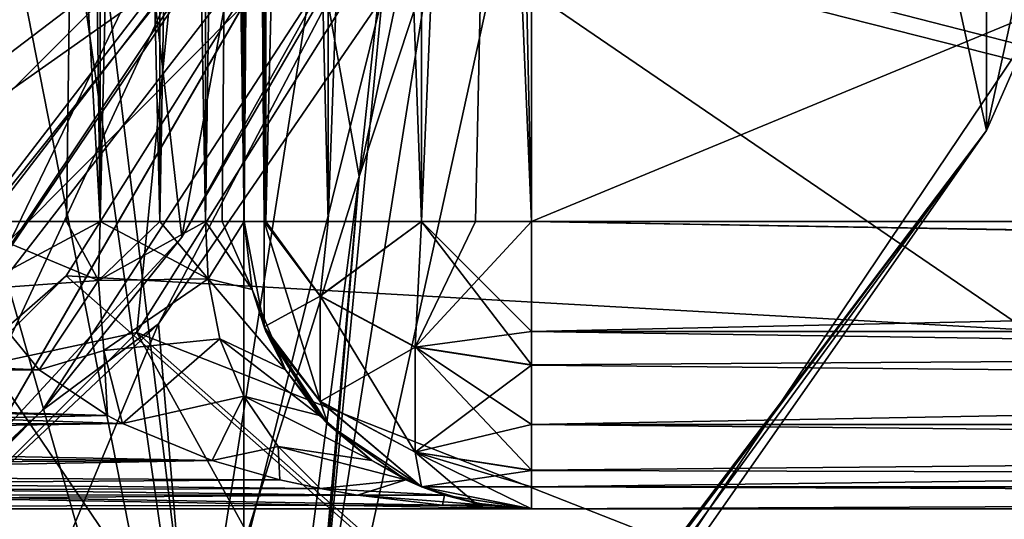
# Model space of a CAD drawing. Units: millimetres. Extents: x -108 to 108, y -208 to 78.
# Drawn here: x -64 to -57, y -11 to -8 of the extents above; entities that cross this region are included whole.
import ezdxf

# ---------------------------------------------------------------- set-up
doc = ezdxf.new("R2010")
doc.units = ezdxf.units.MM
doc.header["$LTSCALE"] = 65.185185
for name, color, linetype in [('1364', 7, 'CONTINUOUS'), ('1365', 7, 'CONTINUOUS'), ('1366', 7, 'CONTINUOUS'), ('1367', 7, 'CONTINUOUS'), ('1374', 7, 'CONTINUOUS'), ('1381', 7, 'CONTINUOUS'), ('1453', 7, 'CONTINUOUS'), ('1455', 7, 'CONTINUOUS'), ('1469', 7, 'CONTINUOUS'), ('1470', 7, 'CONTINUOUS'), ('1471', 7, 'CONTINUOUS'), ('1474', 7, 'CONTINUOUS'), ('1476', 7, 'CONTINUOUS'), ('1504', 7, 'CONTINUOUS'), ('1528', 7, 'CONTINUOUS'), ('1533', 7, 'CONTINUOUS'), ('1534', 7, 'CONTINUOUS'), ('1535', 7, 'CONTINUOUS'), ('1539', 7, 'CONTINUOUS'), ('1540', 7, 'CONTINUOUS'), ('1541', 7, 'CONTINUOUS'), ('1551', 7, 'CONTINUOUS'), ('1552', 7, 'CONTINUOUS'), ('1553', 7, 'CONTINUOUS'), ('1554', 7, 'CONTINUOUS'), ('1570', 7, 'CONTINUOUS'), ('1599', 7, 'CONTINUOUS'), ('1605', 7, 'CONTINUOUS'), ('1642', 7, 'CONTINUOUS'), ('1661', 7, 'CONTINUOUS'), ('1702', 7, 'CONTINUOUS'), ('288', 7, 'CONTINUOUS'), ('290', 7, 'CONTINUOUS'), ('297', 7, 'CONTINUOUS'), ('298', 7, 'CONTINUOUS'), ('299', 7, 'CONTINUOUS'), ('300', 7, 'CONTINUOUS'), ('305', 7, 'CONTINUOUS'), ('306', 7, 'CONTINUOUS'), ('307', 7, 'CONTINUOUS'), ('313', 7, 'CONTINUOUS'), ('315', 7, 'CONTINUOUS'), ('431', 7, 'CONTINUOUS'), ('81', 7, 'CONTINUOUS'), ('82', 7, 'CONTINUOUS'), ('83', 7, 'CONTINUOUS'), ('89', 7, 'CONTINUOUS'), ('91', 7, 'CONTINUOUS'), ('95', 7, 'CONTINUOUS'), ('97', 7, 'CONTINUOUS'), ('98', 7, 'CONTINUOUS'), ('99', 7, 'CONTINUOUS')]:
    doc.layers.add(name, color=color, linetype=linetype)

msp = doc.modelspace()

# ---------------------------------------------------------------- linework, layer by layer
at = {"layer": '1364', "linetype": 'CONTINUOUS'}
for points in [[(-68.188, -12.8198, -35.9826), (-67.769, -4.1149, -35.9819), (-62.2917, -12.1708, -35.1454), (-68.188, -12.8198, -35.9826)], [(-62.2917, -12.1708, -35.1454), (-67.769, -4.1149, -35.9819), (-61.4922, -7.0561, -35.1177), (-62.2917, -12.1708, -35.1454)]]:
    msp.add_3dface(points, dxfattribs=at)
at = {"layer": '1365', "linetype": 'CONTINUOUS'}
for points in [[(-62.6589, -7.1243, -1), (-62.4324, -9.1087, -1), (-60.75, 0, -1), (-62.6589, -7.1243, -1)], [(-62.4324, -9.1087, -1), (-60.6516, -5.9192, -1), (-60.75, 0, -1), (-62.4324, -9.1087, -1)], [(-67.8757, -12.3411, -1), (-64.9097, -11.7933, -1), (-62.6589, -7.1243, -1), (-67.8757, -12.3411, -1)], [(-64.9097, -11.7933, -1), (-62.4324, -9.1087, -1), (-62.6589, -7.1243, -1), (-64.9097, -11.7933, -1)]]:
    msp.add_3dface(points, dxfattribs=at)
at = {"layer": '1366', "linetype": 'CONTINUOUS'}
for points in [[(-63.4014, -10.3142, -21.1546), (-62.5943, -9.7129, -26.0516), (-60.8664, -6.4157, -23.6342), (-63.4014, -10.3142, -21.1546)], [(-62.5943, -9.7129, -26.0516), (-61.0393, -7.4443, -29.4873), (-60.8664, -6.4157, -23.6342), (-62.5943, -9.7129, -26.0516)], [(-60.7023, -7.1861, -34.1478), (-61.0393, -7.4443, -29.4873), (-61.4853, -12.0926, -34.1352), (-60.7023, -7.1861, -34.1478)], [(-61.0393, -7.4443, -29.4873), (-62.5943, -9.7129, -26.0516), (-62.342, -12.6955, -30.8212), (-61.0393, -7.4443, -29.4873)], [(-61.4853, -12.0926, -34.1352), (-61.0393, -7.4443, -29.4873), (-62.342, -12.6955, -30.8212), (-61.4853, -12.0926, -34.1352)], [(-65.7458, -12.6767, -24.5252), (-62.5943, -9.7129, -26.0516), (-63.4014, -10.3142, -21.1546), (-65.7458, -12.6767, -24.5252)], [(-62.5943, -9.7129, -26.0516), (-65.7458, -12.6767, -24.5252), (-64.3471, -13.8862, -28.6891), (-62.5943, -9.7129, -26.0516)], [(-62.342, -12.6955, -30.8212), (-62.5943, -9.7129, -26.0516), (-64.3471, -13.8862, -28.6891), (-62.342, -12.6955, -30.8212)], [(-65.602, -12.3523, -20.4566), (-65.7458, -12.6767, -24.5252), (-63.4014, -10.3142, -21.1546), (-65.602, -12.3523, -20.4566)]]:
    msp.add_3dface(points, dxfattribs=at)
at = {"layer": '1367', "linetype": 'CONTINUOUS'}
for points in [[(-60.6516, -5.9192, -1), (-62.4324, -9.1087, -1), (-60.8664, -6.4157, -23.6342), (-60.6516, -5.9192, -1)], [(-62.4324, -9.1087, -1), (-63.4014, -10.3142, -21.1546), (-60.8664, -6.4157, -23.6342), (-62.4324, -9.1087, -1)], [(-62.4324, -9.1087, -1), (-64.9097, -11.7933, -1), (-63.4014, -10.3142, -21.1546), (-62.4324, -9.1087, -1)], [(-64.9097, -11.7933, -1), (-65.602, -12.3523, -20.4566), (-63.4014, -10.3142, -21.1546), (-64.9097, -11.7933, -1)]]:
    msp.add_3dface(points, dxfattribs=at)
at = {"layer": '1374', "linetype": 'CONTINUOUS'}
for points in [[(-61.4922, -7.0561, -35.1177), (-60.5773, -2.9216, -35.0442), (-61.198, -8.6859, -34.7889), (-61.4922, -7.0561, -35.1177)], [(-61.198, -8.6859, -34.7889), (-60.5773, -2.9216, -35.0442), (-60.0125, -3.043, -34.7136), (-61.198, -8.6859, -34.7889)], [(-60.7023, -7.1861, -34.1478), (-61.198, -8.6859, -34.7889), (-60.0125, -3.043, -34.7136), (-60.7023, -7.1861, -34.1478)], [(-62.2917, -12.1708, -35.1454), (-61.4922, -7.0561, -35.1177), (-61.198, -8.6859, -34.7889), (-62.2917, -12.1708, -35.1454)], [(-60.7023, -7.1861, -34.1478), (-61.4853, -12.0926, -34.1352), (-61.198, -8.6859, -34.7889), (-60.7023, -7.1861, -34.1478)], [(-61.9611, -14.4947, -34.779), (-62.2917, -12.1708, -35.1454), (-61.198, -8.6859, -34.7889), (-61.9611, -14.4947, -34.779)], [(-61.5333, -12.4704, -34.1319), (-61.9611, -14.4947, -34.779), (-61.198, -8.6859, -34.7889), (-61.5333, -12.4704, -34.1319)], [(-61.4853, -12.0926, -34.1352), (-61.5333, -12.4704, -34.1319), (-61.198, -8.6859, -34.7889), (-61.4853, -12.0926, -34.1352)]]:
    msp.add_3dface(points, dxfattribs=at)
at = {"layer": '1381', "linetype": 'CONTINUOUS'}
msp.add_3dface([(-67.8757, -12.3411, -1), (-62.6589, -7.1243, -1), (-63.7079, -6.7413, -32.4632), (-67.8757, -12.3411, -1)], dxfattribs=at)
at = {"layer": '1453', "linetype": 'CONTINUOUS'}
for points in [[(-25.2735, 9, 3), (-60, 9, 3), (-25.2735, -9, 3), (-25.2735, 9, 3)], [(-25.2735, -9, 3), (-60, 9, 3), (-60, -9, 3), (-25.2735, -9, 3)]]:
    msp.add_3dface(points, dxfattribs=at)
at = {"layer": '1455', "linetype": 'CONTINUOUS'}
for points in [[(-75, -11, 21), (-60, -11, 21), (-75, -11, 10), (-75, -11, 21)], [(-75, -11, 10), (-60, -11, 21), (-60, -11, 10), (-75, -11, 10)], [(-60, -11, 10), (-60, -11, 21), (-16.5, -11, 27), (-60, -11, 10)], [(-16.5, -11, 27), (-60, -11, 21), (-60, -11, 27), (-16.5, -11, 27)], [(-60, -11, 5), (-60, -11, 10), (-16.5, -11, 27), (-60, -11, 5)], [(-25.2735, -11, 5), (-60, -11, 5), (-16.5, -11, 27), (-25.2735, -11, 5)]]:
    msp.add_3dface(points, dxfattribs=at)
at = {"layer": '1469', "linetype": 'CONTINUOUS'}
for points in [[(-62.0015, 15.2, 0.5), (-62.0015, -15.2, 0.5), (-63.85, 0, 0.5), (-62.0015, 15.2, 0.5)], [(-62.0015, -15.2, 0.5), (-62.0015, 15.2, 0.5), (-56.8345, 8.3675, 0.5), (-62.0015, -15.2, 0.5)], [(-56.8345, -8.3675, 0.5), (-62.0015, -15.2, 0.5), (-56.8345, 8.3675, 0.5), (-56.8345, -8.3675, 0.5)], [(-55, 0, 0.5), (-56.8345, -8.3675, 0.5), (-56.8345, 8.3675, 0.5), (-55, 0, 0.5)], [(-63.85, 0, 0.5), (-62.0015, -15.2, 0.5), (-64.9541, -4.8376, 0.5), (-63.85, 0, 0.5)], [(-64.9541, -4.8376, 0.5), (-62.0015, -15.2, 0.5), (-68.048, -8.7173, 0.5), (-64.9541, -4.8376, 0.5)], [(-62.0015, -15.2, 0.5), (-75, -15.2, 0.5), (-68.048, -8.7173, 0.5), (-62.0015, -15.2, 0.5)]]:
    msp.add_3dface(points, dxfattribs=at)
at = {"layer": '1470', "linetype": 'CONTINUOUS'}
msp.add_3dface([(-60.916, -14.2, 32.5), (0, -13.4, 32.5), (-56.5381, -7.6915, 32.5), (-60.916, -14.2, 32.5)], dxfattribs=at)
at = {"layer": '1471', "linetype": 'CONTINUOUS'}
for points in [[(-16.5, -9, 29), (-60, -9, 29), (-16.5, 9, 29), (-16.5, -9, 29)], [(-16.5, 9, 29), (-60, -9, 29), (-60, 9, 29), (-16.5, 9, 29)]]:
    msp.add_3dface(points, dxfattribs=at)
at = {"layer": '1474', "linetype": 'CONTINUOUS'}
for points in [[(-62, -9, 27), (-62, -9, 25), (-62, 9, 25), (-62, -9, 27)], [(-62, 9, 27), (-62, -9, 27), (-62, 9, 25), (-62, 9, 27)]]:
    msp.add_3dface(points, dxfattribs=at)
at = {"layer": '1476', "linetype": 'CONTINUOUS'}
for points in [[(-62, 9, 5), (-62, 9, 6), (-62, -9, 6), (-62, 9, 5)], [(-62, -9, 5), (-62, 9, 5), (-62, -9, 6), (-62, -9, 5)]]:
    msp.add_3dface(points, dxfattribs=at)
at = {"layer": '1504', "linetype": 'CONTINUOUS'}
for points in [[(-25.2735, -9, 3), (-60, -9, 3), (-60, -9.7654, 3.1522), (-25.2735, -9, 3)], [(-25.2735, -9.7654, 3.1522), (-25.2735, -9, 3), (-60, -9.7654, 3.1522), (-25.2735, -9.7654, 3.1522)], [(-25.2735, -10.4142, 3.5858), (-25.2735, -9.7654, 3.1522), (-60, -10.4142, 3.5858), (-25.2735, -10.4142, 3.5858)], [(-60, -10.4142, 3.5858), (-25.2735, -9.7654, 3.1522), (-60, -9.9991, 3.2674), (-60, -10.4142, 3.5858)], [(-60, -9.9991, 3.2674), (-25.2735, -9.7654, 3.1522), (-60, -9.7654, 3.1522), (-60, -9.9991, 3.2674)], [(-25.2735, -10.8478, 4.2346), (-25.2735, -10.4142, 3.5858), (-60, -10.8478, 4.2346), (-25.2735, -10.8478, 4.2346)], [(-60, -10.8478, 4.2346), (-25.2735, -10.4142, 3.5858), (-60, -10.7321, 4), (-60, -10.8478, 4.2346)], [(-60, -10.7321, 4), (-25.2735, -10.4142, 3.5858), (-60, -10.4142, 3.5858), (-60, -10.7321, 4)], [(-60, -11, 5), (-25.2735, -11, 5), (-25.2735, -10.8478, 4.2346), (-60, -11, 5)], [(-60, -11, 5), (-25.2735, -10.8478, 4.2346), (-60, -10.8478, 4.2346), (-60, -11, 5)]]:
    msp.add_3dface(points, dxfattribs=at)
at = {"layer": '1528', "linetype": 'CONTINUOUS'}
for points in [[(-63.4253, -10.0329, 22.7126), (-75, -9.9991, 22.7326), (-63.886, -9.4741, 22.943), (-63.4253, -10.0329, 22.7126)], [(-75, -10.4142, 22.4142), (-75, -9.9991, 22.7326), (-62.8453, -10.4057, 22.4227), (-75, -10.4142, 22.4142)], [(-62.8453, -10.4057, 22.4227), (-75, -9.9991, 22.7326), (-62.9499, -10.3507, 22.475), (-62.8453, -10.4057, 22.4227)], [(-62.9499, -10.3507, 22.475), (-75, -9.9991, 22.7326), (-63.4253, -10.0329, 22.7126), (-62.9499, -10.3507, 22.475)], [(-62.2221, -10.663, 22.1111), (-75, -10.4142, 22.4142), (-62.8453, -10.4057, 22.4227), (-62.2221, -10.663, 22.1111)], [(-75, -10.7321, 22), (-75, -10.4142, 22.4142), (-62.2221, -10.663, 22.1111), (-75, -10.7321, 22)], [(-61.7505, -10.7983, 21.8752), (-75, -10.7321, 22), (-62.2221, -10.663, 22.1111), (-61.7505, -10.7983, 21.8752)], [(-60, -11, 21), (-75, -11, 21), (-75, -10.7321, 22), (-60, -11, 21)], [(-60, -11, 21), (-75, -10.7321, 22), (-60.6204, -10.9758, 21.3102), (-60, -11, 21)], [(-60.6204, -10.9758, 21.3102), (-75, -10.7321, 22), (-61.2116, -10.906, 21.6058), (-60.6204, -10.9758, 21.3102)], [(-61.2116, -10.906, 21.6058), (-75, -10.7321, 22), (-61.47, -10.86, 21.735), (-61.2116, -10.906, 21.6058)], [(-61.47, -10.86, 21.735), (-75, -10.7321, 22), (-61.7505, -10.7983, 21.8752), (-61.47, -10.86, 21.735)]]:
    msp.add_3dface(points, dxfattribs=at)
at = {"layer": '1533', "linetype": 'CONTINUOUS'}
for points in [[(-63.4253, -10.0329, 8.2874), (-63.886, -9.4741, 8.057), (-75, -9.55, 8.0771), (-63.4253, -10.0329, 8.2874)], [(-75, -10.132, 8.3512), (-63.4253, -10.0329, 8.2874), (-75, -9.55, 8.0771), (-75, -10.132, 8.3512)], [(-62.9499, -10.3507, 8.525), (-63.4253, -10.0329, 8.2874), (-75, -10.132, 8.3512), (-62.9499, -10.3507, 8.525)], [(-75, -10.5969, 8.7958), (-62.9499, -10.3507, 8.525), (-75, -10.132, 8.3512), (-75, -10.5969, 8.7958)], [(-62.8453, -10.4057, 8.5773), (-62.9499, -10.3507, 8.525), (-75, -10.5969, 8.7958), (-62.8453, -10.4057, 8.5773)], [(-62.2221, -10.663, 8.8889), (-62.8453, -10.4057, 8.5773), (-75, -10.5969, 8.7958), (-62.2221, -10.663, 8.8889)], [(-75, -10.8965, 9.3651), (-62.2221, -10.663, 8.8889), (-75, -10.5969, 8.7958), (-75, -10.8965, 9.3651)], [(-61.7505, -10.7983, 9.1248), (-62.2221, -10.663, 8.8889), (-75, -10.8965, 9.3651), (-61.7505, -10.7983, 9.1248)], [(-61.47, -10.86, 9.265), (-61.7505, -10.7983, 9.1248), (-75, -10.8965, 9.3651), (-61.47, -10.86, 9.265)], [(-61.2116, -10.906, 9.3942), (-61.47, -10.86, 9.265), (-75, -10.8965, 9.3651), (-61.2116, -10.906, 9.3942)], [(-75, -11, 10), (-61.2116, -10.906, 9.3942), (-75, -10.8965, 9.3651), (-75, -11, 10)], [(-61.2116, -10.906, 9.3942), (-75, -11, 10), (-60.6204, -10.9758, 9.6898), (-61.2116, -10.906, 9.3942)], [(-75, -11, 10), (-60, -11, 10), (-60.6204, -10.9758, 9.6898), (-75, -11, 10)]]:
    msp.add_3dface(points, dxfattribs=at)
at = {"layer": '1534', "linetype": 'CONTINUOUS'}
for points in [[(-62, -9, 25), (-62, -9, 27), (-61.8603, -9.7343, 27), (-62, -9, 25)], [(-62, -9, 25), (-61.8603, -9.7343, 27), (-61.943, -9.4741, 24.886), (-62, -9, 25)], [(-61.8603, -9.7343, 27), (-61.8478, -9.7654, 27), (-61.943, -9.4741, 24.886), (-61.8603, -9.7343, 27)], [(-61.943, -9.4741, 24.886), (-61.8478, -9.7654, 27), (-61.7126, -10.0329, 24.4253), (-61.943, -9.4741, 24.886)], [(-61.8478, -9.7654, 27), (-61.4142, -10.4142, 27), (-61.7126, -10.0329, 24.4253), (-61.8478, -9.7654, 27)], [(-61.7126, -10.0329, 24.4253), (-61.4142, -10.4142, 27), (-61.475, -10.3507, 23.9499), (-61.7126, -10.0329, 24.4253)], [(-61.475, -10.3507, 23.9499), (-61.4142, -10.4142, 27), (-61.1111, -10.663, 23.2221), (-61.475, -10.3507, 23.9499)], [(-61.4142, -10.4142, 27), (-60.7654, -10.8478, 27), (-61.1111, -10.663, 23.2221), (-61.4142, -10.4142, 27)], [(-61.1111, -10.663, 23.2221), (-60.7654, -10.8478, 27), (-60.8752, -10.7983, 22.7505), (-61.1111, -10.663, 23.2221)], [(-60.8752, -10.7983, 22.7505), (-60.7654, -10.8478, 27), (-60.6058, -10.906, 22.2116), (-60.8752, -10.7983, 22.7505)], [(-60.7654, -10.8478, 27), (-60, -11, 27), (-60.6058, -10.906, 22.2116), (-60.7654, -10.8478, 27)], [(-60.6058, -10.906, 22.2116), (-60, -11, 27), (-60.3102, -10.9758, 21.6204), (-60.6058, -10.906, 22.2116)], [(-60, -11, 27), (-60, -11, 21), (-60.3102, -10.9758, 21.6204), (-60, -11, 27)]]:
    msp.add_3dface(points, dxfattribs=at)
at = {"layer": '1535', "linetype": 'CONTINUOUS'}
for points in [[(-62, -9, 27), (-62, 9, 27), (-61.8603, 9, 27.7343), (-62, -9, 27)], [(-62, -9, 27), (-61.8603, 9, 27.7343), (-61.8609, -9, 27.7329), (-62, -9, 27)], [(-61.8603, 9, 27.7343), (-61.8478, 9, 27.7654), (-61.8609, -9, 27.7329), (-61.8603, 9, 27.7343)], [(-61.8609, -9, 27.7329), (-61.8478, 9, 27.7654), (-61.8478, -9, 27.7654), (-61.8609, -9, 27.7329)], [(-61.8478, 9, 27.7654), (-61.4142, 9, 28.4142), (-61.8478, -9, 27.7654), (-61.8478, 9, 27.7654)], [(-61.8478, -9, 27.7654), (-61.4142, 9, 28.4142), (-61.4142, -9, 28.4142), (-61.8478, -9, 27.7654)], [(-61.4142, 9, 28.4142), (-60.7654, 9, 28.8478), (-61.4142, -9, 28.4142), (-61.4142, 9, 28.4142)], [(-61.4142, -9, 28.4142), (-60.7654, 9, 28.8478), (-60.7654, -9, 28.8478), (-61.4142, -9, 28.4142)], [(-60.7654, 9, 28.8478), (-60, 9, 29), (-60.7654, -9, 28.8478), (-60.7654, 9, 28.8478)], [(-60.7654, -9, 28.8478), (-60, 9, 29), (-60.3902, -9, 28.9616), (-60.7654, -9, 28.8478)], [(-60, 9, 29), (-60, -9, 29), (-60.3902, -9, 28.9616), (-60, 9, 29)]]:
    msp.add_3dface(points, dxfattribs=at)
at = {"layer": '1539', "linetype": 'CONTINUOUS'}
for points in [[(-62, 9, 5), (-62, -9, 5), (-61.8603, -9, 4.2657), (-62, 9, 5)], [(-62, 9, 5), (-61.8603, -9, 4.2657), (-61.8609, 9, 4.2671), (-62, 9, 5)], [(-61.8603, -9, 4.2657), (-61.8478, -9, 4.2346), (-61.8609, 9, 4.2671), (-61.8603, -9, 4.2657)], [(-61.8609, 9, 4.2671), (-61.8478, -9, 4.2346), (-61.8478, 9, 4.2346), (-61.8609, 9, 4.2671)], [(-61.8478, -9, 4.2346), (-61.4142, -9, 3.5858), (-61.8478, 9, 4.2346), (-61.8478, -9, 4.2346)], [(-61.8478, 9, 4.2346), (-61.4142, -9, 3.5858), (-61.4142, 9, 3.5858), (-61.8478, 9, 4.2346)], [(-61.4142, -9, 3.5858), (-60.7654, -9, 3.1522), (-61.4142, 9, 3.5858), (-61.4142, -9, 3.5858)], [(-61.4142, 9, 3.5858), (-60.7654, -9, 3.1522), (-60.7654, 9, 3.1522), (-61.4142, 9, 3.5858)], [(-60.7654, -9, 3.1522), (-60, -9, 3), (-60.7654, 9, 3.1522), (-60.7654, -9, 3.1522)], [(-60.7654, 9, 3.1522), (-60, -9, 3), (-60.3902, 9, 3.0384), (-60.7654, 9, 3.1522)], [(-60, -9, 3), (-60, 9, 3), (-60.3902, 9, 3.0384), (-60, -9, 3)]]:
    msp.add_3dface(points, dxfattribs=at)
at = {"layer": '1540', "linetype": 'CONTINUOUS'}
for points in [[(-62, -9, 5), (-61.8609, -9.7329, 5), (-61.8603, -9, 4.2657), (-62, -9, 5)], [(-61.8603, -9, 4.2657), (-61.8609, -9.7329, 5), (-61.4712, -10.2513, 4.4807), (-61.8603, -9, 4.2657)], [(-61.8603, -9, 4.2657), (-61.4706, -9.5188, 3.7477), (-61.8478, -9, 4.2346), (-61.8603, -9, 4.2657)], [(-61.4706, -9.5188, 3.7477), (-61.8603, -9, 4.2657), (-61.4712, -10.2513, 4.4807), (-61.4706, -9.5188, 3.7477)], [(-61.8478, -9, 4.2346), (-61.4706, -9.5188, 3.7477), (-61.4142, -9, 3.5858), (-61.8478, -9, 4.2346)], [(-61.4706, -9.5188, 3.7477), (-60.8099, -9.8732, 3.3933), (-60.7654, -9, 3.1522), (-61.4706, -9.5188, 3.7477)], [(-61.4142, -9, 3.5858), (-61.4706, -9.5188, 3.7477), (-60.7654, -9, 3.1522), (-61.4142, -9, 3.5858)], [(-60.8099, -9.8732, 3.3933), (-60, -9.9991, 3.2674), (-60.7654, -9, 3.1522), (-60.8099, -9.8732, 3.3933)], [(-60, -9.7654, 3.1522), (-60, -9, 3), (-60.7654, -9, 3.1522), (-60, -9.7654, 3.1522)], [(-60, -9.9991, 3.2674), (-60, -9.7654, 3.1522), (-60.7654, -9, 3.1522), (-60, -9.9991, 3.2674)], [(-60.8103, -10.6061, 4.126), (-61.4706, -9.5188, 3.7477), (-61.4712, -10.2513, 4.4807), (-60.8103, -10.6061, 4.126)], [(-60.8099, -9.8732, 3.3933), (-61.4706, -9.5188, 3.7477), (-60.8103, -10.6061, 4.126), (-60.8099, -9.8732, 3.3933)], [(-61.8609, -9.7329, 5), (-61.8478, -9.7654, 5), (-61.4142, -10.4142, 5), (-61.8609, -9.7329, 5)], [(-61.8609, -9.7329, 5), (-61.4142, -10.4142, 5), (-61.4712, -10.2513, 4.4807), (-61.8609, -9.7329, 5)], [(-60, -10.7321, 4), (-60.8099, -9.8732, 3.3933), (-60.8103, -10.6061, 4.126), (-60, -10.7321, 4)], [(-60, -10.7321, 4), (-60, -10.4142, 3.5858), (-60.8099, -9.8732, 3.3933), (-60, -10.7321, 4)], [(-60, -10.4142, 3.5858), (-60, -9.9991, 3.2674), (-60.8099, -9.8732, 3.3933), (-60, -10.4142, 3.5858)], [(-61.4142, -10.4142, 5), (-60.7654, -10.8478, 5), (-61.4712, -10.2513, 4.4807), (-61.4142, -10.4142, 5)], [(-60.7654, -10.8478, 5), (-60.8103, -10.6061, 4.126), (-61.4712, -10.2513, 4.4807), (-60.7654, -10.8478, 5)], [(-60, -11, 5), (-60, -10.8478, 4.2346), (-60.8103, -10.6061, 4.126), (-60, -11, 5)], [(-60.3902, -10.9616, 5), (-60, -11, 5), (-60.8103, -10.6061, 4.126), (-60.3902, -10.9616, 5)], [(-60, -10.8478, 4.2346), (-60, -10.7321, 4), (-60.8103, -10.6061, 4.126), (-60, -10.8478, 4.2346)], [(-60.7654, -10.8478, 5), (-60.3902, -10.9616, 5), (-60.8103, -10.6061, 4.126), (-60.7654, -10.8478, 5)]]:
    msp.add_3dface(points, dxfattribs=at)
at = {"layer": '1541', "linetype": 'CONTINUOUS'}
for points in [[(-62, -9, 5), (-62, -9, 6), (-61.943, -9.4741, 6.114), (-62, -9, 5)], [(-61.8609, -9.7329, 5), (-62, -9, 5), (-61.943, -9.4741, 6.114), (-61.8609, -9.7329, 5)], [(-61.7126, -10.0329, 6.5747), (-61.8609, -9.7329, 5), (-61.943, -9.4741, 6.114), (-61.7126, -10.0329, 6.5747)], [(-61.8478, -9.7654, 5), (-61.8609, -9.7329, 5), (-61.7126, -10.0329, 6.5747), (-61.8478, -9.7654, 5)], [(-61.4142, -10.4142, 5), (-61.8478, -9.7654, 5), (-61.475, -10.3507, 7.0501), (-61.4142, -10.4142, 5)], [(-61.475, -10.3507, 7.0501), (-61.8478, -9.7654, 5), (-61.7126, -10.0329, 6.5747), (-61.475, -10.3507, 7.0501)], [(-61.1111, -10.663, 7.7779), (-61.4142, -10.4142, 5), (-61.475, -10.3507, 7.0501), (-61.1111, -10.663, 7.7779)], [(-60.7654, -10.8478, 5), (-61.4142, -10.4142, 5), (-60.8752, -10.7983, 8.2495), (-60.7654, -10.8478, 5)], [(-60.8752, -10.7983, 8.2495), (-61.4142, -10.4142, 5), (-61.1111, -10.663, 7.7779), (-60.8752, -10.7983, 8.2495)], [(-60.6058, -10.906, 8.7884), (-60.7654, -10.8478, 5), (-60.8752, -10.7983, 8.2495), (-60.6058, -10.906, 8.7884)], [(-60.3902, -10.9616, 5), (-60.7654, -10.8478, 5), (-60.6058, -10.906, 8.7884), (-60.3902, -10.9616, 5)], [(-60.3102, -10.9758, 9.3796), (-60.3902, -10.9616, 5), (-60.6058, -10.906, 8.7884), (-60.3102, -10.9758, 9.3796)], [(-60, -11, 10), (-60, -11, 5), (-60.3902, -10.9616, 5), (-60, -11, 10)], [(-60, -11, 10), (-60.3902, -10.9616, 5), (-60.3102, -10.9758, 9.3796), (-60, -11, 10)]]:
    msp.add_3dface(points, dxfattribs=at)
at = {"layer": '1551', "linetype": 'CONTINUOUS'}
for points in [[(-64, -9, 23), (-64, 9, 23), (-63.0009, 9, 23.2674), (-64, -9, 23)], [(-64, -9, 23), (-63.0009, 9, 23.2674), (-63.2346, -9, 23.1522), (-64, -9, 23)], [(-63.2346, -9, 23.1522), (-63.0009, 9, 23.2674), (-63.0009, -9, 23.2674), (-63.2346, -9, 23.1522)], [(-63.0009, 9, 23.2674), (-62.5858, 9, 23.5858), (-63.0009, -9, 23.2674), (-63.0009, 9, 23.2674)], [(-63.0009, -9, 23.2674), (-62.5858, 9, 23.5858), (-62.5858, -9, 23.5858), (-63.0009, -9, 23.2674)], [(-62.5858, 9, 23.5858), (-62.2679, 9, 24), (-62.5858, -9, 23.5858), (-62.5858, 9, 23.5858)], [(-62.5858, -9, 23.5858), (-62.2679, 9, 24), (-62.2679, -9, 24), (-62.5858, -9, 23.5858)], [(-62.2679, 9, 24), (-62, 9, 25), (-62.2679, -9, 24), (-62.2679, 9, 24)], [(-62.2679, -9, 24), (-62, 9, 25), (-62.1522, -9, 24.2346), (-62.2679, -9, 24)], [(-62, 9, 25), (-62, -9, 25), (-62.1522, -9, 24.2346), (-62, 9, 25)]]:
    msp.add_3dface(points, dxfattribs=at)
at = {"layer": '1552', "linetype": 'CONTINUOUS'}
for points in [[(-63.886, -9.4741, 22.943), (-64, -9, 23), (-63.0119, -9.4099, 23.1634), (-63.886, -9.4741, 22.943)], [(-64, -9, 23), (-63.2346, -9, 23.1522), (-63.0119, -9.4099, 23.1634), (-64, -9, 23)], [(-63.2346, -9, 23.1522), (-63.0009, -9, 23.2674), (-63.0119, -9.4099, 23.1634), (-63.2346, -9, 23.1522)], [(-63.0009, -9, 23.2674), (-62.2503, -9.4001, 23.8619), (-63.0119, -9.4099, 23.1634), (-63.0009, -9, 23.2674)], [(-63.0009, -9, 23.2674), (-62.5858, -9, 23.5858), (-62.2503, -9.4001, 23.8619), (-63.0009, -9, 23.2674)], [(-62.5858, -9, 23.5858), (-62.2679, -9, 24), (-62.2503, -9.4001, 23.8619), (-62.5858, -9, 23.5858)], [(-61.943, -9.4741, 24.886), (-62.2679, -9, 24), (-62.1522, -9, 24.2346), (-61.943, -9.4741, 24.886)], [(-62.2679, -9, 24), (-61.943, -9.4741, 24.886), (-62.2503, -9.4001, 23.8619), (-62.2679, -9, 24)], [(-62, -9, 25), (-61.943, -9.4741, 24.886), (-62.1522, -9, 24.2346), (-62, -9, 25)], [(-63.4253, -10.0329, 22.7126), (-63.886, -9.4741, 22.943), (-63.0119, -9.4099, 23.1634), (-63.4253, -10.0329, 22.7126)], [(-63.4253, -10.0329, 22.7126), (-63.0119, -9.4099, 23.1634), (-62.9755, -9.8981, 22.8644), (-63.4253, -10.0329, 22.7126)], [(-63.0119, -9.4099, 23.1634), (-62.2503, -9.4001, 23.8619), (-62.9755, -9.8981, 22.8644), (-63.0119, -9.4099, 23.1634)], [(-62.2503, -9.4001, 23.8619), (-62.1678, -9.8169, 23.4954), (-62.9755, -9.8981, 22.8644), (-62.2503, -9.4001, 23.8619)], [(-61.943, -9.4741, 24.886), (-61.7126, -10.0329, 24.4253), (-62.2503, -9.4001, 23.8619), (-61.943, -9.4741, 24.886)], [(-62.2503, -9.4001, 23.8619), (-61.7126, -10.0329, 24.4253), (-62.1678, -9.8169, 23.4954), (-62.2503, -9.4001, 23.8619)], [(-62.1678, -9.8169, 23.4954), (-62.8453, -10.4057, 22.4227), (-62.9755, -9.8981, 22.8644), (-62.1678, -9.8169, 23.4954)], [(-62.8453, -10.4057, 22.4227), (-62.1678, -9.8169, 23.4954), (-62.0014, -10.215, 22.983), (-62.8453, -10.4057, 22.4227)], [(-61.7126, -10.0329, 24.4253), (-61.475, -10.3507, 23.9499), (-62.1678, -9.8169, 23.4954), (-61.7126, -10.0329, 24.4253)], [(-62.1678, -9.8169, 23.4954), (-61.475, -10.3507, 23.9499), (-62.0014, -10.215, 22.983), (-62.1678, -9.8169, 23.4954)], [(-62.9499, -10.3507, 22.475), (-63.4253, -10.0329, 22.7126), (-62.9755, -9.8981, 22.8644), (-62.9499, -10.3507, 22.475)], [(-62.8453, -10.4057, 22.4227), (-62.9499, -10.3507, 22.475), (-62.9755, -9.8981, 22.8644), (-62.8453, -10.4057, 22.4227)], [(-62.2221, -10.663, 22.1111), (-62.8453, -10.4057, 22.4227), (-62.0014, -10.215, 22.983), (-62.2221, -10.663, 22.1111)], [(-62.2221, -10.663, 22.1111), (-62.0014, -10.215, 22.983), (-61.7619, -10.5669, 22.3838), (-62.2221, -10.663, 22.1111)], [(-61.475, -10.3507, 23.9499), (-61.1111, -10.663, 23.2221), (-62.0014, -10.215, 22.983), (-61.475, -10.3507, 23.9499)], [(-62.0014, -10.215, 22.983), (-61.1111, -10.663, 23.2221), (-61.7619, -10.5669, 22.3838), (-62.0014, -10.215, 22.983)], [(-61.7505, -10.7983, 21.8752), (-62.2221, -10.663, 22.1111), (-61.7619, -10.5669, 22.3838), (-61.7505, -10.7983, 21.8752)], [(-61.47, -10.86, 21.735), (-61.7505, -10.7983, 21.8752), (-61.7619, -10.5669, 22.3838), (-61.47, -10.86, 21.735)], [(-60.8752, -10.7983, 22.7505), (-61.47, -10.86, 21.735), (-61.7619, -10.5669, 22.3838), (-60.8752, -10.7983, 22.7505)], [(-61.1111, -10.663, 23.2221), (-60.8752, -10.7983, 22.7505), (-61.7619, -10.5669, 22.3838), (-61.1111, -10.663, 23.2221)], [(-61.47, -10.86, 21.735), (-60.8752, -10.7983, 22.7505), (-60.6058, -10.906, 22.2116), (-61.47, -10.86, 21.735)], [(-61.2116, -10.906, 21.6058), (-61.47, -10.86, 21.735), (-60.6058, -10.906, 22.2116), (-61.2116, -10.906, 21.6058)], [(-60.6204, -10.9758, 21.3102), (-61.2116, -10.906, 21.6058), (-60.3102, -10.9758, 21.6204), (-60.6204, -10.9758, 21.3102)], [(-61.2116, -10.906, 21.6058), (-60.6058, -10.906, 22.2116), (-60.3102, -10.9758, 21.6204), (-61.2116, -10.906, 21.6058)], [(-60, -11, 21), (-60.6204, -10.9758, 21.3102), (-60.3102, -10.9758, 21.6204), (-60, -11, 21)]]:
    msp.add_3dface(points, dxfattribs=at)
at = {"layer": '1553', "linetype": 'CONTINUOUS'}
for points in [[(-64, -9, 8), (-63.886, -9.4741, 8.057), (-63.0009, -9, 7.7326), (-64, -9, 8)], [(-63.0009, -9, 7.7326), (-63.886, -9.4741, 8.057), (-63.0119, -9.4099, 7.8366), (-63.0009, -9, 7.7326)], [(-63.0009, -9, 7.7326), (-63.0119, -9.4099, 7.8366), (-62.5858, -9, 7.4142), (-63.0009, -9, 7.7326)], [(-62.5858, -9, 7.4142), (-63.0119, -9.4099, 7.8366), (-62.2679, -9, 7), (-62.5858, -9, 7.4142)], [(-62.2679, -9, 7), (-63.0119, -9.4099, 7.8366), (-62.2503, -9.4001, 7.1381), (-62.2679, -9, 7)], [(-62, -9, 6), (-62.2679, -9, 7), (-62.2503, -9.4001, 7.1381), (-62, -9, 6)], [(-61.943, -9.4741, 6.114), (-62, -9, 6), (-62.2503, -9.4001, 7.1381), (-61.943, -9.4741, 6.114)], [(-63.886, -9.4741, 8.057), (-63.4253, -10.0329, 8.2874), (-63.0119, -9.4099, 7.8366), (-63.886, -9.4741, 8.057)], [(-63.0119, -9.4099, 7.8366), (-63.4253, -10.0329, 8.2874), (-62.9755, -9.8981, 8.1356), (-63.0119, -9.4099, 7.8366)], [(-63.0119, -9.4099, 7.8366), (-62.9755, -9.8981, 8.1356), (-62.2503, -9.4001, 7.1381), (-63.0119, -9.4099, 7.8366)], [(-62.2503, -9.4001, 7.1381), (-62.9755, -9.8981, 8.1356), (-62.1678, -9.8169, 7.5046), (-62.2503, -9.4001, 7.1381)], [(-61.7126, -10.0329, 6.5747), (-61.943, -9.4741, 6.114), (-62.2503, -9.4001, 7.1381), (-61.7126, -10.0329, 6.5747)], [(-61.7126, -10.0329, 6.5747), (-62.2503, -9.4001, 7.1381), (-62.1678, -9.8169, 7.5046), (-61.7126, -10.0329, 6.5747)], [(-62.9755, -9.8981, 8.1356), (-62.8453, -10.4057, 8.5773), (-62.1678, -9.8169, 7.5046), (-62.9755, -9.8981, 8.1356)], [(-62.1678, -9.8169, 7.5046), (-62.8453, -10.4057, 8.5773), (-62.0014, -10.215, 8.017), (-62.1678, -9.8169, 7.5046)], [(-61.475, -10.3507, 7.0501), (-61.7126, -10.0329, 6.5747), (-62.1678, -9.8169, 7.5046), (-61.475, -10.3507, 7.0501)], [(-61.475, -10.3507, 7.0501), (-62.1678, -9.8169, 7.5046), (-62.0014, -10.215, 8.017), (-61.475, -10.3507, 7.0501)], [(-63.4253, -10.0329, 8.2874), (-62.9499, -10.3507, 8.525), (-62.9755, -9.8981, 8.1356), (-63.4253, -10.0329, 8.2874)], [(-62.9499, -10.3507, 8.525), (-62.8453, -10.4057, 8.5773), (-62.9755, -9.8981, 8.1356), (-62.9499, -10.3507, 8.525)], [(-62.8453, -10.4057, 8.5773), (-62.2221, -10.663, 8.8889), (-62.0014, -10.215, 8.017), (-62.8453, -10.4057, 8.5773)], [(-62.0014, -10.215, 8.017), (-62.2221, -10.663, 8.8889), (-61.7619, -10.5669, 8.6162), (-62.0014, -10.215, 8.017)], [(-61.1111, -10.663, 7.7779), (-61.475, -10.3507, 7.0501), (-62.0014, -10.215, 8.017), (-61.1111, -10.663, 7.7779)], [(-61.1111, -10.663, 7.7779), (-62.0014, -10.215, 8.017), (-61.7619, -10.5669, 8.6162), (-61.1111, -10.663, 7.7779)], [(-62.2221, -10.663, 8.8889), (-61.7505, -10.7983, 9.1248), (-61.7619, -10.5669, 8.6162), (-62.2221, -10.663, 8.8889)], [(-61.7505, -10.7983, 9.1248), (-61.47, -10.86, 9.265), (-61.7619, -10.5669, 8.6162), (-61.7505, -10.7983, 9.1248)], [(-61.47, -10.86, 9.265), (-60.8752, -10.7983, 8.2495), (-61.7619, -10.5669, 8.6162), (-61.47, -10.86, 9.265)], [(-60.8752, -10.7983, 8.2495), (-61.1111, -10.663, 7.7779), (-61.7619, -10.5669, 8.6162), (-60.8752, -10.7983, 8.2495)], [(-61.47, -10.86, 9.265), (-61.2116, -10.906, 9.3942), (-60.8752, -10.7983, 8.2495), (-61.47, -10.86, 9.265)], [(-61.2116, -10.906, 9.3942), (-60.6058, -10.906, 8.7884), (-60.8752, -10.7983, 8.2495), (-61.2116, -10.906, 9.3942)], [(-61.2116, -10.906, 9.3942), (-60.6204, -10.9758, 9.6898), (-60.6058, -10.906, 8.7884), (-61.2116, -10.906, 9.3942)], [(-60.6204, -10.9758, 9.6898), (-60.3102, -10.9758, 9.3796), (-60.6058, -10.906, 8.7884), (-60.6204, -10.9758, 9.6898)], [(-60.6204, -10.9758, 9.6898), (-60, -11, 10), (-60.3102, -10.9758, 9.3796), (-60.6204, -10.9758, 9.6898)]]:
    msp.add_3dface(points, dxfattribs=at)
at = {"layer": '1554', "linetype": 'CONTINUOUS'}
for points in [[(-64, 9, 8), (-64, -9, 8), (-63.0009, -9, 7.7326), (-64, 9, 8)], [(-64, 9, 8), (-63.0009, -9, 7.7326), (-63.2346, 9, 7.8478), (-64, 9, 8)], [(-63.2346, 9, 7.8478), (-63.0009, -9, 7.7326), (-63.0009, 9, 7.7326), (-63.2346, 9, 7.8478)], [(-63.0009, -9, 7.7326), (-62.5858, -9, 7.4142), (-63.0009, 9, 7.7326), (-63.0009, -9, 7.7326)], [(-63.0009, 9, 7.7326), (-62.5858, -9, 7.4142), (-62.5858, 9, 7.4142), (-63.0009, 9, 7.7326)], [(-62.5858, -9, 7.4142), (-62.2679, -9, 7), (-62.5858, 9, 7.4142), (-62.5858, -9, 7.4142)], [(-62.5858, 9, 7.4142), (-62.2679, -9, 7), (-62.2679, 9, 7), (-62.5858, 9, 7.4142)], [(-62.2679, -9, 7), (-62, -9, 6), (-62.2679, 9, 7), (-62.2679, -9, 7)], [(-62.2679, 9, 7), (-62, -9, 6), (-62.1522, 9, 6.7654), (-62.2679, 9, 7)], [(-62, -9, 6), (-62, 9, 6), (-62.1522, 9, 6.7654), (-62, -9, 6)]]:
    msp.add_3dface(points, dxfattribs=at)
at = {"layer": '1570', "linetype": 'CONTINUOUS'}
for points in [[(-62.0015, -15.2, 31.5), (-62.0015, 15.2, 31.5), (-64.5195, 2.3921, 31.5), (-62.0015, -15.2, 31.5)], [(-62.0015, 15.2, 31.5), (-62.0015, -15.2, 31.5), (-56.8345, -8.3675, 31.5), (-62.0015, 15.2, 31.5)], [(-56.8345, 8.3675, 31.5), (-62.0015, 15.2, 31.5), (-56.8345, -8.3675, 31.5), (-56.8345, 8.3675, 31.5)], [(-55, 0, 31.5), (-56.8345, 8.3675, 31.5), (-56.8345, -8.3675, 31.5), (-55, 0, 31.5)], [(-64.5195, -2.3922, 31.5), (-62.0015, -15.2, 31.5), (-64.5195, 2.3921, 31.5), (-64.5195, -2.3922, 31.5)], [(-66.5954, -6.7026, 31.5), (-62.0015, -15.2, 31.5), (-64.5195, -2.3922, 31.5), (-66.5954, -6.7026, 31.5)], [(-70.3357, -9.6854, 31.5), (-62.0015, -15.2, 31.5), (-66.5954, -6.7026, 31.5), (-70.3357, -9.6854, 31.5)], [(-75, -10.75, 31.5), (-62.0015, -15.2, 31.5), (-70.3357, -9.6854, 31.5), (-75, -10.75, 31.5)], [(-75, -15.2, 31.5), (-62.0015, -15.2, 31.5), (-75, -10.75, 31.5), (-75, -15.2, 31.5)]]:
    msp.add_3dface(points, dxfattribs=at)
at = {"layer": '1599', "linetype": 'CONTINUOUS'}
for points in [[(-60, -9, 29), (-16.5, -9, 29), (-16.5, -9.7343, 28.8603), (-60, -9, 29)], [(-60, -9, 29), (-16.5, -9.7343, 28.8603), (-16.5, -9.7654, 28.8478), (-60, -9, 29)], [(-60, -9, 29), (-16.5, -9.7654, 28.8478), (-60, -9.7654, 28.8478), (-60, -9, 29)], [(-16.5, -9.7654, 28.8478), (-16.5, -10.4142, 28.4142), (-60, -9.7654, 28.8478), (-16.5, -9.7654, 28.8478)], [(-60, -9.7654, 28.8478), (-16.5, -10.4142, 28.4142), (-60, -10, 28.7321), (-60, -9.7654, 28.8478)], [(-60, -10, 28.7321), (-16.5, -10.4142, 28.4142), (-60, -10.4142, 28.4142), (-60, -10, 28.7321)], [(-16.5, -10.4142, 28.4142), (-16.5, -10.8478, 27.7654), (-60, -10.4142, 28.4142), (-16.5, -10.4142, 28.4142)], [(-60, -10.4142, 28.4142), (-16.5, -10.8478, 27.7654), (-60, -10.7326, 27.9991), (-60, -10.4142, 28.4142)], [(-60, -10.7326, 27.9991), (-16.5, -10.8478, 27.7654), (-60, -10.8478, 27.7654), (-60, -10.7326, 27.9991)], [(-16.5, -11, 27), (-60, -11, 27), (-60, -10.8478, 27.7654), (-16.5, -11, 27)], [(-16.5, -10.8478, 27.7654), (-16.5, -11, 27), (-60, -10.8478, 27.7654), (-16.5, -10.8478, 27.7654)]]:
    msp.add_3dface(points, dxfattribs=at)
at = {"layer": '1605', "linetype": 'CONTINUOUS'}
for points in [[(-62, -9, 27), (-61.8609, -9, 27.7329), (-61.8603, -9.7343, 27), (-62, -9, 27)], [(-61.8609, -9, 27.7329), (-61.8478, -9, 27.7654), (-61.4142, -9, 28.4142), (-61.8609, -9, 27.7329)], [(-61.8609, -9, 27.7329), (-61.4142, -9, 28.4142), (-61.4712, -9.5193, 28.2513), (-61.8609, -9, 27.7329)], [(-61.8603, -9.7343, 27), (-61.8609, -9, 27.7329), (-61.4712, -9.5193, 28.2513), (-61.8603, -9.7343, 27)], [(-61.4142, -9, 28.4142), (-60.7654, -9, 28.8478), (-61.4712, -9.5193, 28.2513), (-61.4142, -9, 28.4142)], [(-60.7654, -9, 28.8478), (-60.8103, -9.874, 28.6061), (-61.4712, -9.5193, 28.2513), (-60.7654, -9, 28.8478)], [(-60, -9, 29), (-60, -9.7654, 28.8478), (-60.8103, -9.874, 28.6061), (-60, -9, 29)], [(-60.3902, -9, 28.9616), (-60, -9, 29), (-60.8103, -9.874, 28.6061), (-60.3902, -9, 28.9616)], [(-60.7654, -9, 28.8478), (-60.3902, -9, 28.9616), (-60.8103, -9.874, 28.6061), (-60.7654, -9, 28.8478)], [(-61.4706, -10.2523, 27.5188), (-61.8603, -9.7343, 27), (-61.4712, -9.5193, 28.2513), (-61.4706, -10.2523, 27.5188)], [(-60.8103, -9.874, 28.6061), (-61.4706, -10.2523, 27.5188), (-61.4712, -9.5193, 28.2513), (-60.8103, -9.874, 28.6061)], [(-61.8603, -9.7343, 27), (-61.4706, -10.2523, 27.5188), (-61.8478, -9.7654, 27), (-61.8603, -9.7343, 27)], [(-61.8478, -9.7654, 27), (-61.4706, -10.2523, 27.5188), (-61.4142, -10.4142, 27), (-61.8478, -9.7654, 27)], [(-60, -9.7654, 28.8478), (-60, -10, 28.7321), (-60.8103, -9.874, 28.6061), (-60, -9.7654, 28.8478)], [(-60.8099, -10.6067, 27.8732), (-61.4706, -10.2523, 27.5188), (-60.8103, -9.874, 28.6061), (-60.8099, -10.6067, 27.8732)], [(-60, -10, 28.7321), (-60.8099, -10.6067, 27.8732), (-60.8103, -9.874, 28.6061), (-60, -10, 28.7321)], [(-60, -10, 28.7321), (-60, -10.4142, 28.4142), (-60.8099, -10.6067, 27.8732), (-60, -10, 28.7321)], [(-61.4706, -10.2523, 27.5188), (-60.8099, -10.6067, 27.8732), (-60.7654, -10.8478, 27), (-61.4706, -10.2523, 27.5188)], [(-61.4142, -10.4142, 27), (-61.4706, -10.2523, 27.5188), (-60.7654, -10.8478, 27), (-61.4142, -10.4142, 27)], [(-60, -10.4142, 28.4142), (-60, -10.7326, 27.9991), (-60.8099, -10.6067, 27.8732), (-60, -10.4142, 28.4142)], [(-60.8099, -10.6067, 27.8732), (-60, -10.7326, 27.9991), (-60.7654, -10.8478, 27), (-60.8099, -10.6067, 27.8732)], [(-60, -10.7326, 27.9991), (-60, -10.8478, 27.7654), (-60.7654, -10.8478, 27), (-60, -10.7326, 27.9991)], [(-60, -10.8478, 27.7654), (-60, -11, 27), (-60.7654, -10.8478, 27), (-60, -10.8478, 27.7654)]]:
    msp.add_3dface(points, dxfattribs=at)
at = {"layer": '1642', "linetype": 'CONTINUOUS'}
for points in [[(-55, 0, 32.5), (-55, 0, 31.5), (-56.8345, -8.3675, 31.5), (-55, 0, 32.5)], [(-56.5381, -7.6915, 32.5), (-55, 0, 32.5), (-56.8345, -8.3675, 31.5), (-56.5381, -7.6915, 32.5)], [(-60.916, -14.2, 32.5), (-56.5381, -7.6915, 32.5), (-56.8345, -8.3675, 31.5), (-60.916, -14.2, 32.5)], [(-62.0015, -15.2, 31.5), (-60.916, -14.2, 32.5), (-56.8345, -8.3675, 31.5), (-62.0015, -15.2, 31.5)]]:
    msp.add_3dface(points, dxfattribs=at)
at = {"layer": '1661', "linetype": 'CONTINUOUS'}
for points in [[(-56.5381, -7.6915, -0.5), (-56.8345, -8.3675, 0.5), (-55, 0, 0.5), (-56.5381, -7.6915, -0.5)], [(-56.5381, -7.6915, -0.5), (-60.916, -14.2, -0.5), (-56.8345, -8.3675, 0.5), (-56.5381, -7.6915, -0.5)], [(-61.9027, -15.1149, 0.0964), (-62.0015, -15.2, 0.5), (-56.8345, -8.3675, 0.5), (-61.9027, -15.1149, 0.0964)], [(-61.5394, -14.7923, -0.3057), (-61.9027, -15.1149, 0.0964), (-56.8345, -8.3675, 0.5), (-61.5394, -14.7923, -0.3057)], [(-60.916, -14.2, -0.5), (-61.5394, -14.7923, -0.3057), (-56.8345, -8.3675, 0.5), (-60.916, -14.2, -0.5)]]:
    msp.add_3dface(points, dxfattribs=at)
at = {"layer": '1702', "linetype": 'CONTINUOUS'}
msp.add_3dface([(-60.916, -14.2, -0.5), (-56.5381, -7.6915, -0.5), (-43.0944, -14.2, -0.5), (-60.916, -14.2, -0.5)], dxfattribs=at)
at = {"layer": '288', "linetype": 'CONTINUOUS'}
for points in [[(-63.5511, -6.61, 55.2), (-68.39, -11.4489, 55.2), (-61.7377, -6.3868, 55.2), (-63.5511, -6.61, 55.2)], [(-61.7377, -6.3868, 55.2), (-68.39, -11.4489, 55.2), (-65.8222, -11.5086, 55.2), (-61.7377, -6.3868, 55.2)]]:
    msp.add_3dface(points, dxfattribs=at)
at = {"layer": '290', "linetype": 'CONTINUOUS'}
for points in [[(-68.39, -11.4489, 51.7), (-63.5511, -6.61, 51.7), (-64.7882, -10.2118, 51.7), (-68.39, -11.4489, 51.7)], [(-64.7882, -10.2118, 51.7), (-63.5511, -6.61, 51.7), (-62.4932, -7.2208, 51.7), (-64.7882, -10.2118, 51.7)]]:
    msp.add_3dface(points, dxfattribs=at)
at = {"layer": '297', "linetype": 'CONTINUOUS'}
for points in [[(-46.6637, -10.3136, 65.342), (-44.8452, 0, 65.342), (-60.334, -3.3472, 53.5354), (-46.6637, -10.3136, 65.342)], [(-61.4466, -6.5269, 53.5354), (-46.6637, -10.3136, 65.342), (-60.334, -3.3472, 53.5354), (-61.4466, -6.5269, 53.5354)], [(-63.2387, -9.3791, 53.5354), (-46.6637, -10.3136, 65.342), (-61.4466, -6.5269, 53.5354), (-63.2387, -9.3791, 53.5354)], [(-65.6207, -11.7611, 53.5354), (-51.9001, -19.3831, 65.342), (-63.2387, -9.3791, 53.5354), (-65.6207, -11.7611, 53.5354)], [(-51.9001, -19.3831, 65.342), (-46.6637, -10.3136, 65.342), (-63.2387, -9.3791, 53.5354), (-51.9001, -19.3831, 65.342)]]:
    msp.add_3dface(points, dxfattribs=at)
at = {"layer": '298', "linetype": 'CONTINUOUS'}
for points in [[(-66.3295, -9.9795, 53.562), (-63.5511, -6.61, 55.2), (-62.9709, -5.4835, 53.6852), (-66.3295, -9.9795, 53.562)], [(-62.9709, -5.4835, 52.1734), (-63.5511, -6.61, 51.7), (-66.3295, -9.9795, 52.0502), (-62.9709, -5.4835, 52.1734)], [(-68.39, -11.4489, 55.2), (-63.5511, -6.61, 55.2), (-66.3295, -9.9795, 53.562), (-68.39, -11.4489, 55.2)], [(-63.5511, -6.61, 51.7), (-68.39, -11.4489, 51.7), (-66.3295, -9.9795, 52.0502), (-63.5511, -6.61, 51.7)]]:
    msp.add_3dface(points, dxfattribs=at)
at = {"layer": '299', "linetype": 'CONTINUOUS'}
for points in [[(-62.7464, -9.7719, 52.124), (-62.4932, -7.2208, 51.7), (-60.8791, -6.8002, 52.124), (-62.7464, -9.7719, 52.124)], [(-64.7882, -10.2118, 51.7), (-62.4932, -7.2208, 51.7), (-62.7464, -9.7719, 52.124), (-64.7882, -10.2118, 51.7)], [(-65.2281, -12.2536, 52.124), (-64.7882, -10.2118, 51.7), (-62.7464, -9.7719, 52.124), (-65.2281, -12.2536, 52.124)]]:
    msp.add_3dface(points, dxfattribs=at)
at = {"layer": '300', "linetype": 'CONTINUOUS'}
for points in [[(-60.8791, -6.8002, 52.124), (-59.72, -3.4876, 52.124), (-45.7959, -10.6294, 64.1599), (-60.8791, -6.8002, 52.124)], [(-45.7959, -10.6294, 64.1599), (-59.72, -3.4876, 52.124), (-44.3938, -5.3967, 64.1599), (-45.7959, -10.6294, 64.1599)], [(-62.7464, -9.7719, 52.124), (-60.8791, -6.8002, 52.124), (-48.0854, -15.5392, 64.1599), (-62.7464, -9.7719, 52.124)], [(-48.0854, -15.5392, 64.1599), (-60.8791, -6.8002, 52.124), (-45.7959, -10.6294, 64.1599), (-48.0854, -15.5392, 64.1599)], [(-65.2281, -12.2536, 52.124), (-62.7464, -9.7719, 52.124), (-55.0232, -23.8074, 64.1599), (-65.2281, -12.2536, 52.124)], [(-55.0232, -23.8074, 64.1599), (-62.7464, -9.7719, 52.124), (-51.1926, -19.9768, 64.1599), (-55.0232, -23.8074, 64.1599)], [(-51.1926, -19.9768, 64.1599), (-62.7464, -9.7719, 52.124), (-48.0854, -15.5392, 64.1599), (-51.1926, -19.9768, 64.1599)]]:
    msp.add_3dface(points, dxfattribs=at)
at = {"layer": '305', "linetype": 'CONTINUOUS'}
for points in [[(-63.2736, -2.8085, 52.8338), (-62.9709, -5.4835, 52.1734), (-65.8183, -7.8161, 52.6983), (-63.2736, -2.8085, 52.8338)], [(-62.9709, -5.4835, 52.1734), (-66.3295, -9.9795, 52.0502), (-65.8183, -7.8161, 52.6983), (-62.9709, -5.4835, 52.1734)]]:
    msp.add_3dface(points, dxfattribs=at)
at = {"layer": '306', "linetype": 'CONTINUOUS'}
for points in [[(-63.2736, -2.8085, 52.8338), (-65.8183, -7.8161, 52.6983), (-63.2736, -2.8085, 53.1358), (-63.2736, -2.8085, 52.8338)], [(-63.2736, -2.8085, 53.1358), (-65.8183, -7.8161, 52.6983), (-65.8183, -7.8161, 53.0003), (-63.2736, -2.8085, 53.1358)]]:
    msp.add_3dface(points, dxfattribs=at)
at = {"layer": '307', "linetype": 'CONTINUOUS'}
for points in [[(-62.9709, -5.4835, 53.6852), (-63.2736, -2.8085, 53.1358), (-65.8183, -7.8161, 53.0003), (-62.9709, -5.4835, 53.6852)], [(-66.3295, -9.9795, 53.562), (-62.9709, -5.4835, 53.6852), (-65.8183, -7.8161, 53.0003), (-66.3295, -9.9795, 53.562)]]:
    msp.add_3dface(points, dxfattribs=at)
at = {"layer": '313', "linetype": 'CONTINUOUS'}
for points in [[(-61.7377, -6.3867, 53.693), (-61.7377, -6.3868, 55.2), (-65.8222, -11.5085, 53.693), (-61.7377, -6.3867, 53.693)], [(-61.7377, -6.3868, 55.2), (-65.8222, -11.5086, 55.2), (-65.8222, -11.5085, 53.693), (-61.7377, -6.3868, 55.2)]]:
    msp.add_3dface(points, dxfattribs=at)
at = {"layer": '315', "linetype": 'CONTINUOUS'}
for points in [[(-64.512, -10.488, 53.5133), (-61.4466, -6.5269, 53.5354), (-61.2967, -5.6761, 53.5133), (-64.512, -10.488, 53.5133)], [(-61.7377, -6.3867, 53.693), (-64.512, -10.488, 53.5133), (-61.2967, -5.6761, 53.5133), (-61.7377, -6.3867, 53.693)], [(-61.7377, -6.3867, 53.693), (-65.8222, -11.5085, 53.693), (-64.512, -10.488, 53.5133), (-61.7377, -6.3867, 53.693)], [(-63.2387, -9.3791, 53.5354), (-61.4466, -6.5269, 53.5354), (-64.512, -10.488, 53.5133), (-63.2387, -9.3791, 53.5354)], [(-65.6207, -11.7611, 53.5354), (-63.2387, -9.3791, 53.5354), (-64.512, -10.488, 53.5133), (-65.6207, -11.7611, 53.5354)]]:
    msp.add_3dface(points, dxfattribs=at)
at = {"layer": '431', "linetype": 'CONTINUOUS'}
for points in [[(-63.5826, -6.6245, 68.834), (-63.0867, -5.2007, 69.584), (-66.1625, -9.5327, 69.584), (-63.5826, -6.6245, 68.834)], [(-63.0867, -5.2007, 69.584), (-64.0506, -5.9257, 70.133), (-66.1625, -9.5327, 69.584), (-63.0867, -5.2007, 69.584)]]:
    msp.add_3dface(points, dxfattribs=at)
at = {"layer": '81', "color": 7, "linetype": 'CONTINUOUS', "true_color": 0xd62e00}
msp.add_3dface([(-62.443, -7.2504, 33.2), (-64.7471, -10.2529, 33.2), (-64.3972, -6.122, 33.2), (-62.443, -7.2504, 33.2)], dxfattribs=at)
at = {"layer": '82', "color": 7, "linetype": 'CONTINUOUS', "true_color": 0xd62e00}
for points in [[(-68.3894, -11.449, 48.2), (-62.443, -7.2504, 48.2), (-63.551, -6.6106, 48.2), (-68.3894, -11.449, 48.2)], [(-64.7471, -10.2529, 48.2), (-62.443, -7.2504, 48.2), (-68.3894, -11.449, 48.2), (-64.7471, -10.2529, 48.2)]]:
    msp.add_3dface(points, dxfattribs=at)
at = {"layer": '83', "color": 7, "linetype": 'CONTINUOUS', "true_color": 0xd62e00}
for points in [[(-59.2257, -2.6782, 34.7), (-59.2257, -2.6782, 46.7), (-64.7935, -12.3218, 34.7), (-59.2257, -2.6782, 34.7)], [(-64.7935, -12.3218, 34.7), (-59.2257, -2.6782, 46.7), (-64.7935, -12.3218, 46.7), (-64.7935, -12.3218, 34.7)], [(-64.7935, -12.3218, 46.7), (-59.2257, -2.6782, 46.7), (-62.0095, -7.4997, 47.7), (-64.7935, -12.3218, 46.7)], [(-62.0095, -7.4997, 33.7), (-59.2257, -2.6782, 34.7), (-64.7935, -12.3218, 34.7), (-62.0095, -7.4997, 33.7)]]:
    msp.add_3dface(points, dxfattribs=at)
at = {"layer": '89', "color": 7, "linetype": 'CONTINUOUS', "true_color": 0xd62e00}
for points in [[(-62.443, -7.2504, 48.2), (-64.7471, -10.2529, 48.2), (-62.0095, -7.4997, 47.7), (-62.443, -7.2504, 48.2)], [(-64.7471, -10.2529, 48.2), (-64.7935, -12.3218, 46.7), (-62.0095, -7.4997, 47.7), (-64.7471, -10.2529, 48.2)]]:
    msp.add_3dface(points, dxfattribs=at)
at = {"layer": '91', "color": 7, "linetype": 'CONTINUOUS', "true_color": 0xd62e00}
for points in [[(-64.7471, -10.2529, 33.2), (-62.443, -7.2504, 33.2), (-64.7935, -12.3218, 34.7), (-64.7471, -10.2529, 33.2)], [(-62.443, -7.2504, 33.2), (-62.0095, -7.4997, 33.7), (-64.7935, -12.3218, 34.7), (-62.443, -7.2504, 33.2)]]:
    msp.add_3dface(points, dxfattribs=at)
at = {"layer": '95', "color": 7, "linetype": 'CONTINUOUS', "true_color": 0xd62e00}
for points in [[(-68.8898, -10.5833, 47.2), (-63.551, -6.6106, 48.2), (-64.4167, -6.1102, 47.2), (-68.8898, -10.5833, 47.2)], [(-68.3894, -11.449, 48.2), (-63.551, -6.6106, 48.2), (-68.8898, -10.5833, 47.2), (-68.3894, -11.449, 48.2)]]:
    msp.add_3dface(points, dxfattribs=at)
at = {"layer": '97', "color": 7, "linetype": 'CONTINUOUS', "true_color": 0xd62e00}
msp.add_3dface([(-68.35, -11.5181, 39.7), (-64.4167, -6.1102, 40.7795), (-63.4819, -6.65, 39.7), (-68.35, -11.5181, 39.7)], dxfattribs=at)
at = {"layer": '98', "color": 7, "linetype": 'CONTINUOUS', "true_color": 0xd62e00}
for points in [[(-68.35, -11.5181, 39.7), (-63.4819, -6.65, 39.7), (-68.3501, -11.518, 36.2), (-68.35, -11.5181, 39.7)], [(-68.3501, -11.518, 36.2), (-63.4819, -6.65, 39.7), (-63.4819, -6.65, 36.2), (-68.3501, -11.518, 36.2)]]:
    msp.add_3dface(points, dxfattribs=at)
at = {"layer": '99', "color": 7, "linetype": 'CONTINUOUS', "true_color": 0xd62e00}
msp.add_3dface([(-65.6468, -5.3995, 36.2), (-68.3501, -11.518, 36.2), (-63.4819, -6.65, 36.2), (-65.6468, -5.3995, 36.2)], dxfattribs=at)

doc.saveas('drawing.dxf')
